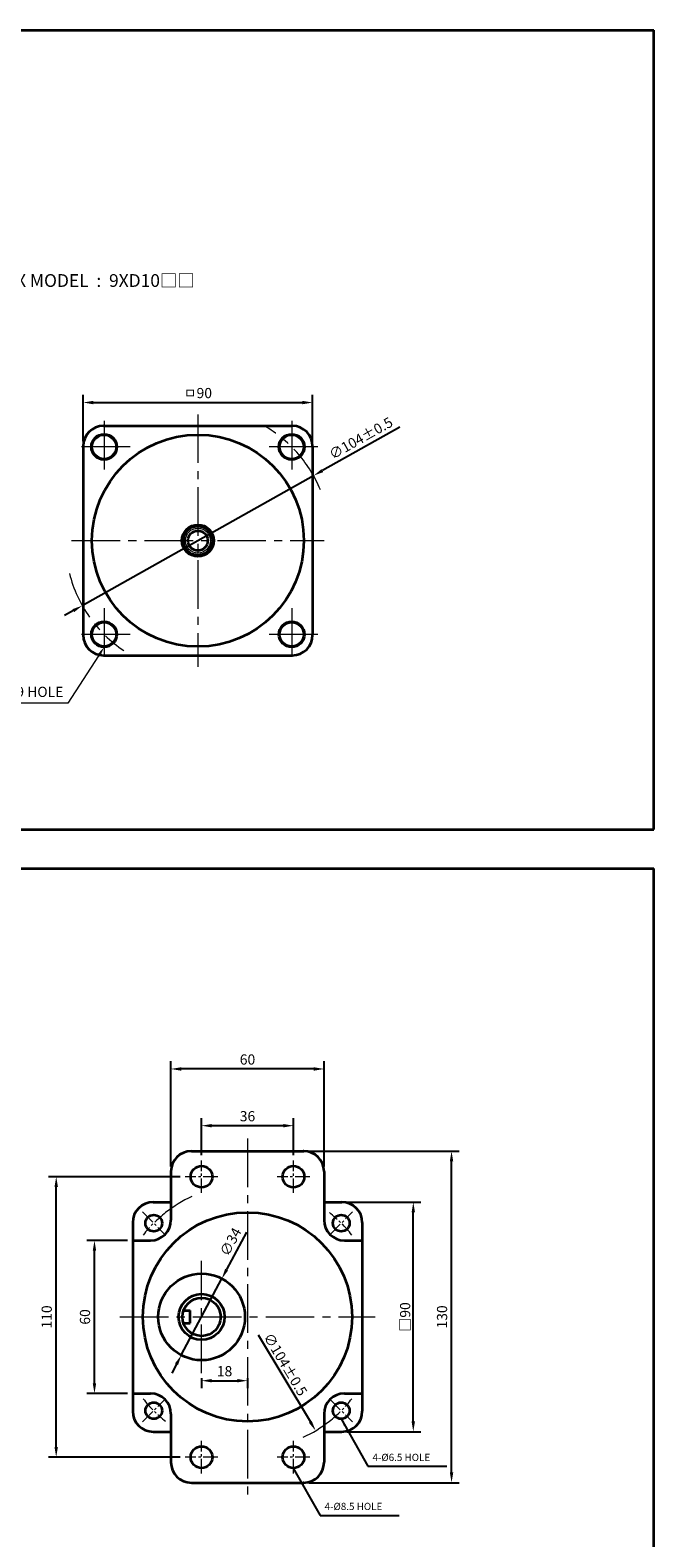
# Model space of a CAD drawing. Units: millimetres. Extents: x 808 to 1794, y -1891 to 432.
# Drawn here: x 1549 to 1794, y -166 to 425 of the extents above; entities that cross this region are included whole.
import ezdxf

# ---------------------------------------------------------------- set-up
doc = ezdxf.new("R2010")
doc.units = ezdxf.units.MM
doc.linetypes.add('CENTER2', pattern=[28.575, 19.05, -3.175, 3.175, -3.175])
for name, color, linetype, lineweight in [('DKM1_SOLIDLINE', 1, 'Continuous', 18), ('DKM2_OUTLINE', 3, 'Continuous', 35), ('DKM3_CENTER', 1, 'CENTER2', 18), ('DKM5_DIM_LINE', 1, 'Continuous', 18), ('DKM7_TEXT', 2, 'Continuous', 18)]:
    doc.layers.add(name, color=color, linetype=linetype, lineweight=lineweight)
doc.styles.get("Standard").update_dxf_attribs({"font": 'romans.shx', "bigfont": 'whgtxt.shx'})
doc.dimstyles.new('DKM-A2', dxfattribs={"dimtxt": 4, "dimasz": 4, "dimexe": 3, "dimexo": 2, "dimgap": 1.2, "dimtad": 1, "dimdsep": 46, "dimtxsty": 'Standard', "dimcen": 0, "dimclrd": 1, "dimclre": 1, "dimclrt": 2, "dimazin": 2, "dimtfac": 1, "dimtmove": 0, "dimatfit": 3, "dimfxl": 1.25, "dimarcsym": 0})
doc.dimstyles.new('DKM-A3', dxfattribs={"dimtxt": 2.83, "dimasz": 2.83, "dimexe": 2.12, "dimexo": 1.42, "dimgap": 1.2, "dimtad": 1, "dimdsep": 46, "dimtxsty": 'Standard', "dimcen": 0, "dimclrd": 1, "dimclre": 1, "dimclrt": 2, "dimazin": 2, "dimtfac": 1, "dimtmove": 0, "dimatfit": 3, "dimfxl": 1.25, "dimarcsym": 0})

# ---------------------------------------------------------------- blocks, each defined once
blk = doc.blocks.new('*D119')
at = {"layer": 'Defpoints', "color": 0, "transparency": 16777216}
for p in [(1574.64, -49.33), (1589.64, -49.33), (1589.64, -109.33)]:
    blk.add_point(p, dxfattribs=at)
at = {"layer": 'DKM5_DIM_LINE', "color": 1, "lineweight": -2, "transparency": 16777216}
for p, q in [((1587.64, -49.33), (1571.64, -49.33)), ((1574.64, -105.33), (1574.64, -53.33)), ((1587.64, -109.33), (1571.64, -109.33))]:
    blk.add_line(p, q, dxfattribs=at)
at = {"layer": 'DKM5_DIM_LINE', "color": 1, "transparency": 16777216}
for points in [[(1573.97, -53.33), (1575.31, -53.33), (1574.64, -49.33)], [(1573.97, -105.33), (1575.31, -105.33), (1574.64, -109.33)]]:
    blk.add_solid(points, dxfattribs=at)
at = {"layer": 'DKM5_DIM_LINE', "color": 2, "transparency": 16777216, "insert": (1571.44, -79.33), "char_height": 4, "attachment_point": 5, "rotation": 90}
blk.add_mtext('60', dxfattribs=at)
blk = doc.blocks.new('*D110')
at = {"layer": 'Defpoints', "color": 0, "transparency": 16777216}
for p in [(1671.64, -34.33), (1699.64, -34.33), (1671.64, -124.33)]:
    blk.add_point(p, dxfattribs=at)
at = {"layer": 'DKM5_DIM_LINE', "color": 1, "lineweight": -2, "transparency": 16777216}
for p, q in [((1673.64, -34.33), (1702.64, -34.33)), ((1699.64, -120.33), (1699.64, -38.33)), ((1673.64, -124.33), (1702.64, -124.33))]:
    blk.add_line(p, q, dxfattribs=at)
at = {"layer": 'DKM5_DIM_LINE', "color": 1, "transparency": 16777216}
for points in [[(1698.97, -38.33), (1700.31, -38.33), (1699.64, -34.33)], [(1698.97, -120.33), (1700.31, -120.33), (1699.64, -124.33)]]:
    blk.add_solid(points, dxfattribs=at)
at = {"layer": 'DKM5_DIM_LINE', "color": 2, "transparency": 16777216, "insert": (1696.44, -79.33), "char_height": 4, "attachment_point": 5, "rotation": 90}
blk.add_mtext('{\\fGulim|b0|i0|c129|p50;□}90', dxfattribs=at)
blk = doc.blocks.new('*D120')
at = {"layer": 'Defpoints', "color": 0, "transparency": 16777216}
for p in [(1559.64, -24.33), (1610.26, -24.33), (1610.26, -134.33)]:
    blk.add_point(p, dxfattribs=at)
at = {"layer": 'DKM5_DIM_LINE', "color": 1, "lineweight": -2, "transparency": 16777216}
for p, q in [((1608.26, -24.33), (1556.64, -24.33)), ((1559.64, -130.33), (1559.64, -28.33)), ((1608.26, -134.33), (1556.64, -134.33))]:
    blk.add_line(p, q, dxfattribs=at)
at = {"layer": 'DKM5_DIM_LINE', "color": 1, "transparency": 16777216}
for points in [[(1558.97, -28.33), (1560.31, -28.33), (1559.64, -24.33)], [(1558.97, -130.33), (1560.31, -130.33), (1559.64, -134.33)]]:
    blk.add_solid(points, dxfattribs=at)
at = {"layer": 'DKM5_DIM_LINE', "color": 2, "transparency": 16777216, "insert": (1556.44, -79.33), "char_height": 4, "attachment_point": 5, "rotation": 90}
blk.add_mtext('110', dxfattribs=at)
blk = doc.blocks.new('*D111')
at = {"layer": 'Defpoints', "color": 0, "transparency": 16777216}
for p in [(1656.64, -14.33), (1714.64, -14.33), (1656.64, -144.33)]:
    blk.add_point(p, dxfattribs=at)
at = {"layer": 'DKM5_DIM_LINE', "color": 1, "lineweight": -2, "transparency": 16777216}
for p, q in [((1658.64, -14.33), (1717.64, -14.33)), ((1714.64, -140.33), (1714.64, -18.33)), ((1658.64, -144.33), (1717.64, -144.33))]:
    blk.add_line(p, q, dxfattribs=at)
at = {"layer": 'DKM5_DIM_LINE', "color": 1, "transparency": 16777216}
for points in [[(1713.97, -18.33), (1715.31, -18.33), (1714.64, -14.33)], [(1713.97, -140.33), (1715.31, -140.33), (1714.64, -144.33)]]:
    blk.add_solid(points, dxfattribs=at)
at = {"layer": 'DKM5_DIM_LINE', "color": 2, "transparency": 16777216, "insert": (1711.44, -79.33), "char_height": 4, "attachment_point": 5, "rotation": 90}
blk.add_mtext('130', dxfattribs=at)
blk = doc.blocks.new('*D121')
at = {"layer": 'Defpoints', "color": 0, "transparency": 16777216}
for p in [(1616.64, -4.33), (1616.64, -17.95), (1652.64, -17.95)]:
    blk.add_point(p, dxfattribs=at)
at = {"layer": 'DKM5_DIM_LINE', "color": 1, "lineweight": -2, "transparency": 16777216}
for p, q in [((1616.64, -15.95), (1616.64, -1.33)), ((1648.64, -4.33), (1620.64, -4.33)), ((1652.64, -15.95), (1652.64, -1.33))]:
    blk.add_line(p, q, dxfattribs=at)
at = {"layer": 'DKM5_DIM_LINE', "color": 1, "transparency": 16777216}
for points in [[(1620.64, -3.66), (1620.64, -5), (1616.64, -4.33)], [(1648.64, -3.66), (1648.64, -5), (1652.64, -4.33)]]:
    blk.add_solid(points, dxfattribs=at)
at = {"layer": 'DKM5_DIM_LINE', "color": 2, "transparency": 16777216, "insert": (1634.64, -1.13), "char_height": 4, "attachment_point": 5}
blk.add_mtext('36', dxfattribs=at)
blk = doc.blocks.new('*D122')
at = {"layer": 'Defpoints', "color": 0, "transparency": 16777216}
for p in [(1604.64, 17.91), (1604.64, -22.33), (1664.64, -22.33)]:
    blk.add_point(p, dxfattribs=at)
at = {"layer": 'DKM5_DIM_LINE', "color": 1, "lineweight": -2, "transparency": 16777216}
for p, q in [((1604.64, -20.33), (1604.64, 20.91)), ((1660.64, 17.91), (1608.64, 17.91)), ((1664.64, -20.33), (1664.64, 20.91))]:
    blk.add_line(p, q, dxfattribs=at)
at = {"layer": 'DKM5_DIM_LINE', "color": 1, "transparency": 16777216}
for points in [[(1608.64, 18.58), (1608.64, 17.24), (1604.64, 17.91)], [(1660.64, 18.58), (1660.64, 17.24), (1664.64, 17.91)]]:
    blk.add_solid(points, dxfattribs=at)
at = {"layer": 'DKM5_DIM_LINE', "color": 2, "transparency": 16777216, "insert": (1634.64, 21.11), "char_height": 4, "attachment_point": 5}
blk.add_mtext('60', dxfattribs=at)
blk = doc.blocks.new('*D123')
at = {"layer": 'Defpoints', "color": 0, "transparency": 16777216}
for p in [(1607.93, -34.71), (1661.35, -123.94)]:
    blk.add_point(p, dxfattribs=at)
at = {"layer": 'DKM5_DIM_LINE', "color": 1, "lineweight": -2, "transparency": 16777216}
blk.add_line((1638.86, -86.38), (1659.3, -120.51), dxfattribs=at)
at = {"layer": 'DKM5_DIM_LINE', "color": 1, "transparency": 16777216}
blk.add_solid([(1659.87, -120.17), (1658.72, -120.85), (1661.35, -123.94)], dxfattribs=at)
at = {"layer": 'DKM5_DIM_LINE', "color": 2, "transparency": 16777216, "insert": (1649.51, -97.94), "char_height": 4, "attachment_point": 5, "rotation": 300.90957}
blk.add_mtext('∅104{\\Fromans|c129;%%P}0.5', dxfattribs=at)
blk = doc.blocks.new('*D124')
at = {"layer": 'Defpoints', "color": 0, "transparency": 16777216}
for p in [(1624.6, -64.31), (1608.68, -94.35)]:
    blk.add_point(p, dxfattribs=at)
at = {"layer": 'DKM5_DIM_LINE', "color": 1, "lineweight": -2, "transparency": 16777216}
for p, q in [((1634.28, -46.03), (1626.47, -60.77)), ((1608.68, -94.35), (1624.6, -64.31)), ((1606.81, -97.89), (1604.94, -101.42))]:
    blk.add_line(p, q, dxfattribs=at)
at = {"layer": 'DKM5_DIM_LINE', "color": 1, "transparency": 16777216}
for points in [[(1625.88, -60.46), (1627.06, -61.08), (1624.6, -64.31)], [(1606.22, -97.57), (1607.4, -98.2), (1608.68, -94.35)]]:
    blk.add_solid(points, dxfattribs=at)
at = {"layer": 'DKM5_DIM_LINE', "color": 2, "transparency": 16777216, "insert": (1628.48, -50.13), "char_height": 4, "attachment_point": 5, "rotation": 62.09208}
blk.add_mtext('∅34', dxfattribs=at)
blk = doc.blocks.new('*D112')
at = {"layer": 'Defpoints', "color": 0, "transparency": 16777216}
for p in [(1616.64, -101.33), (1634.64, -101.33), (1634.64, -104.33)]:
    blk.add_point(p, dxfattribs=at)
at = {"layer": 'DKM5_DIM_LINE', "color": 1, "lineweight": -2, "transparency": 16777216}
for p, q in [((1616.64, -103.33), (1616.64, -107.33)), ((1620.64, -104.33), (1630.64, -104.33)), ((1634.64, -103.33), (1634.64, -107.33))]:
    blk.add_line(p, q, dxfattribs=at)
at = {"layer": 'DKM5_DIM_LINE', "color": 1, "transparency": 16777216}
for points in [[(1620.64, -103.66), (1620.64, -105), (1616.64, -104.33)], [(1630.64, -103.66), (1630.64, -105), (1634.64, -104.33)]]:
    blk.add_solid(points, dxfattribs=at)
at = {"layer": 'DKM5_DIM_LINE', "color": 2, "transparency": 16777216, "insert": (1625.64, -101.13), "char_height": 4, "attachment_point": 5}
blk.add_mtext('18', dxfattribs=at)
blk = doc.blocks.new('*D127')
at = {"layer": 'Defpoints', "color": 0, "transparency": 16777216}
for p in [(1660.52, 250.59), (1569.86, 199.62)]:
    blk.add_point(p, dxfattribs=at)
at = {"layer": 'DKM5_DIM_LINE', "color": 1, "lineweight": -2, "transparency": 16777216}
for p, q in [((1694.32, 269.59), (1664, 252.55)), ((1569.86, 199.62), (1660.52, 250.59)), ((1566.37, 197.66), (1562.89, 195.7))]:
    blk.add_line(p, q, dxfattribs=at)
at = {"layer": 'DKM5_DIM_LINE', "color": 1, "transparency": 16777216}
for points in [[(1663.68, 253.13), (1664.33, 251.97), (1660.52, 250.59)], [(1566.05, 198.24), (1566.7, 197.08), (1569.86, 199.62)]]:
    blk.add_solid(points, dxfattribs=at)
at = {"layer": 'DKM5_DIM_LINE', "color": 2, "transparency": 16777216, "insert": (1679.34, 264.84), "char_height": 4, "attachment_point": 5, "rotation": 29.34317}
blk.add_mtext('∅104%%P0.5', dxfattribs=at)
blk = doc.blocks.new('*D131')
at = {"layer": 'Defpoints', "color": 0, "transparency": 16777216}
for p in [(1660.19, 279.26), (1570.19, 262.1), (1660.19, 262.1)]:
    blk.add_point(p, dxfattribs=at)
at = {"layer": 'DKM5_DIM_LINE', "color": 1, "lineweight": -2, "transparency": 16777216}
for p, q in [((1570.19, 264.1), (1570.19, 282.26)), ((1574.19, 279.26), (1656.19, 279.26)), ((1660.19, 264.1), (1660.19, 282.26))]:
    blk.add_line(p, q, dxfattribs=at)
at = {"layer": 'DKM5_DIM_LINE', "color": 1, "transparency": 16777216}
for points in [[(1574.19, 279.93), (1574.19, 278.59), (1570.19, 279.26)], [(1656.19, 279.93), (1656.19, 278.59), (1660.19, 279.26)]]:
    blk.add_solid(points, dxfattribs=at)
at = {"layer": 'DKM5_DIM_LINE', "color": 2, "transparency": 16777216, "insert": (1615.19, 282.46), "char_height": 4, "attachment_point": 5}
blk.add_mtext('ㅁ90', dxfattribs=at)

msp = doc.modelspace()

# ---------------------------------------------------------------- linework, layer by layer
at = {"layer": 'DKM1_SOLIDLINE'}
for centre, radius in [((1578.418, 261.874), 4.5), ((1651.957, 261.874), 4.5), ((1615.188, 225.104), 4.895), ((1578.418, 188.335), 4.5), ((1651.957, 188.335), 4.5)]:
    msp.add_circle(centre, radius, dxfattribs=at)
at = {"layer": 'DKM2_OUTLINE'}
for p, q in [((959.206, 425.296), (1793.953, 425.296)), ((1793.953, 111.845), (1793.953, 425.296)), ((1578.188, 270.104), (1652.188, 270.104)), ((1570.188, 262.104), (1570.188, 188.104)), ((1660.188, 262.104), (1660.188, 188.104)), ((1578.188, 180.104), (1652.188, 180.104)), ((808.122, 111.845), (1793.953, 111.845)), ((959.206, 96.467), (1793.953, 96.467)), ((1793.953, -1890.967), (1793.953, 96.467)), ((1612.639, -14.329), (1656.639, -14.329)), ((1604.639, -22.329), (1604.639, -41.329)), ((1664.639, -22.329), (1664.639, -41.329)), ((1597.639, -34.329), (1604.639, -34.329)), ((1664.639, -34.329), (1671.639, -34.329)), ((1589.639, -42.329), (1589.639, -116.329)), ((1679.639, -42.329), (1679.639, -116.329)), ((1589.639, -49.329), (1596.639, -49.329)), ((1672.639, -49.329), (1679.639, -49.329)), ((1609.568, -76.829), (1612.139, -76.829)), ((1609.959, -76.829), (1610.1, -76.829)), ((1612.139, -81.829), (1612.139, -76.829)), ((1609.568, -81.829), (1612.139, -81.829)), ((1609.959, -81.829), (1610.1, -81.829)), ((1589.639, -109.329), (1596.639, -109.329)), ((1672.639, -109.329), (1679.639, -109.329)), ((1604.639, -117.329), (1604.639, -136.329)), ((1664.639, -117.329), (1664.639, -136.329)), ((1597.639, -124.329), (1604.639, -124.329)), ((1664.639, -124.329), (1671.639, -124.329)), ((1612.639, -144.329), (1656.639, -144.329))]:
    msp.add_line(p, q, dxfattribs=at)
for centre, radius in [((1578.418, 261.874), 5), ((1615.188, 225.104), 41.55), ((1651.957, 261.874), 5), ((1615.188, 225.104), 6.25), ((1615.188, 225.104), 5.695), ((1615.188, 225.104), 3.895), ((1578.418, 188.335), 5), ((1651.957, 188.335), 5), ((1616.639, -24.329), 4.25), ((1652.639, -24.329), 4.25), ((1634.639, -79.329), 41), ((1597.869, -42.559), 3.25), ((1671.408, -42.559), 3.25), ((1616.639, -79.329), 17), ((1616.639, -79.329), 9), ((1616.639, -79.329), 7.5), ((1597.869, -116.098), 3.25), ((1671.408, -116.098), 3.25), ((1616.639, -134.329), 4.25), ((1652.639, -134.329), 4.25)]:
    msp.add_circle(centre, radius, dxfattribs=at)
for centre, start, end in [((1578.188, 262.104), 90, 180), ((1652.188, 262.104), 0, 90), ((1578.188, 188.104), 180, 270), ((1652.188, 188.104), 270, 0), ((1612.639, -22.329), 90, 180), ((1656.639, -22.329), 0, 90), ((1597.639, -42.329), 90, 180), ((1671.639, -42.329), 0, 90), ((1596.639, -41.329), 270, 0), ((1672.639, -41.329), 180, 270), ((1596.639, -117.329), 0, 90), ((1672.639, -117.329), 90, 180), ((1597.639, -116.329), 180, 270), ((1671.639, -116.329), 270, 0), ((1612.639, -136.329), 180, 270), ((1656.639, -136.329), 270, 0)]:
    msp.add_arc(centre, 8, start, end, dxfattribs=at)
msp.add_point((1656.639, -14.329), dxfattribs=at)
at = {"layer": 'DKM2_OUTLINE', "linetype": 'ByBlock'}
for p in [(1679.639, -49.329), (1679.639, -109.329), (1656.639, -144.329)]:
    msp.add_point(p, dxfattribs=at)
at = {"layer": 'DKM3_CENTER'}
for p, q in [((1578.418, 272.104), (1578.418, 251.644)), ((1615.188, 274.604), (1615.188, 175.604)), ((1651.957, 272.104), (1651.957, 251.644)), ((1588.648, 261.874), (1568.188, 261.874)), ((1662.187, 261.874), (1641.727, 261.874)), ((1565.688, 225.104), (1664.688, 225.104)), ((1578.418, 198.565), (1578.418, 178.105)), ((1651.957, 198.565), (1651.957, 178.105)), ((1588.648, 188.335), (1568.188, 188.335)), ((1662.187, 188.335), (1641.727, 188.335)), ((1634.639, -9.329), (1634.639, -149.329)), ((1616.639, -101.329), (1616.639, -57.329)), ((1584.639, -79.329), (1684.639, -79.329))]:
    msp.add_line(p, q, dxfattribs=at)
at = {"layer": 'DKM3_CENTER', "ltscale": 0.3}
for p, q in [((1616.639, -30.704), (1616.639, -17.954)), ((1652.639, -30.704), (1652.639, -17.954)), ((1623.014, -24.329), (1610.264, -24.329)), ((1659.014, -24.329), (1646.264, -24.329)), ((1593.45, -38.14), (1602.289, -46.979)), ((1666.989, -46.979), (1675.828, -38.14)), ((1593.45, -120.518), (1602.289, -111.679)), ((1666.989, -111.679), (1675.828, -120.518)), ((1616.639, -140.704), (1616.639, -127.954)), ((1652.639, -140.704), (1652.639, -127.954)), ((1623.014, -134.329), (1610.264, -134.329)), ((1659.014, -134.329), (1646.264, -134.329))]:
    msp.add_line(p, q, dxfattribs=at)
at = {"layer": 'DKM3_CENTER'}
for start, end in [(22.587088, 58.818669), (194.319781, 236.020681)]:
    msp.add_arc((1615.188, 225.104), 52, start, end, dxfattribs=at)
at = {"layer": 'DKM3_CENTER', "ltscale": 0.3}
for start, end in [(128.109336, 141.890664), (38.109336, 51.890664), (218.109336, 231.890664), (308.109336, 321.890664)]:
    msp.add_arc((1634.639, -79.329), 52, start, end, dxfattribs=at)
at = {"layer": 'DKM5_DIM_LINE'}
msp.add_lwpolyline([(1576.251, 179.973), (1564.25, 161.354), (1527.846, 161.354)], dxfattribs=at)
for start, end in [(114.786726, 128.109336), (294.786726, 308.109336)]:
    msp.add_arc((1634.639, -79.329), 52, start, end, dxfattribs=at)
msp.add_solid([(1575.691, 180.334), (1578.418, 183.335), (1576.812, 179.611)], dxfattribs=at)

# ---------------------------------------------------------------- texts
at = {"layer": 'DKM2_OUTLINE', "color": 2}
for s, insert, char_height, attachment_point in [('4-%%C9 HOLE', (1562.458, 162.554), 4, 9), ('4-%%C6.5 HOLE', (1683.647, -136.712), 2.83, 7), ('4-%%C8.5 HOLE', (1664.877, -155.943), 2.83, 7)]:
    msp.add_mtext(s, dxfattribs=dict(at, insert=insert, char_height=char_height, attachment_point=attachment_point))
at = {"layer": 'DKM7_TEXT', "insert": (1561.382, 327.111), "char_height": 5, "width": 168.57431, "attachment_point": 5}
msp.add_mtext('{\\fGulim|b1|i0|c129|p50;● GEARBOX MODEL  :  9XD10□□}', dxfattribs=at)

# ---------------------------------------------------------------- dimensions: what is measured, and where the dimension line sits
at = {"layer": 'DKM5_DIM_LINE'}
dim = msp.add_linear_dim(base=(1660.188, 279.26), p1=(1570.188, 262.104), p2=(1660.188, 262.104), text='ㅁ<>', dimstyle='DKM-A2', dxfattribs=at)
dim.commit()
dim.dimension.update_dxf_attribs({"geometry": '*D131', "text_midpoint": (1615.188, 279.26), "dimtype": 160})
dim = msp.add_diameter_dim_2p(p1=(1569.859, 199.622), p2=(1660.516, 250.586), text='<>%%P0.5', dimstyle='DKM-A2', dxfattribs=at)
dim.commit()
dim.dimension.update_dxf_attribs({"geometry": '*D127', "text_midpoint": (1679.338, 264.838)})
for base, p1, p2, angle, picture, middle in [((1604.639, 17.909), (1664.639, -22.329), (1604.639, -22.329), 180, '*D122', (1634.639, 21.109)), ((1616.639, -4.329), (1652.639, -17.954), (1616.639, -17.954), 180, '*D121', (1634.639, -1.129)), ((1714.639, -14.329), (1656.639, -144.329), (1656.639, -14.329), 90, '*D111', (1711.439, -79.329)), ((1559.639, -24.329), (1610.264, -134.329), (1610.264, -24.329), 90, '*D120', (1556.439, -79.329)), ((1574.639, -49.329), (1589.639, -109.329), (1589.639, -49.329), 90, '*D119', (1571.439, -79.329)), ((1634.639, -104.329), (1616.639, -101.329), (1634.639, -101.329), 180, '*D112', (1625.639, -101.129))]:
    dim = msp.add_linear_dim(base=base, p1=p1, p2=p2, angle=angle, dimstyle='DKM-A2', dxfattribs=at)
    dim.commit()
    dim.dimension.update_dxf_attribs({"geometry": picture, "text_midpoint": middle})
dim = msp.add_diameter_dim_2p(p1=(1607.927, -34.714), p2=(1661.35, -123.944), text='<>{\\Fromans|c129;%%P}0.5', dimstyle='DKM-A2', dxfattribs=at)
dim.commit()
dim.dimension.update_dxf_attribs({"geometry": '*D123', "text_midpoint": (1646.764, -99.582), "dimtype": 163})
dim = msp.add_linear_dim(base=(1699.639, -34.329), p1=(1671.639, -124.329), p2=(1671.639, -34.329), angle=90, text='{\\fGulim|b0|i0|c129|p50;□}<>', dimstyle='DKM-A2', dxfattribs=at)
dim.commit()
dim.dimension.update_dxf_attribs({"geometry": '*D110', "text_midpoint": (1696.439, -79.329)})
dim = msp.add_diameter_dim_2p(p1=(1608.682, -94.352), p2=(1624.596, -64.306), dimstyle='DKM-A2', dxfattribs=at)
dim.commit()
dim.dimension.update_dxf_attribs({"geometry": '*D124', "text_midpoint": (1628.481, -50.133)})

# ---------------------------------------------------------------- leaders
for points in [[(1671.369, -119.348), (1681.856, -137.912), (1712.856, -137.912)], [(1652.599, -138.579), (1663.086, -157.143), (1694.086, -157.143)]]:
    msp.add_leader(points, dimstyle='DKM-A3', dxfattribs=at)

doc.saveas('drawing.dxf')
